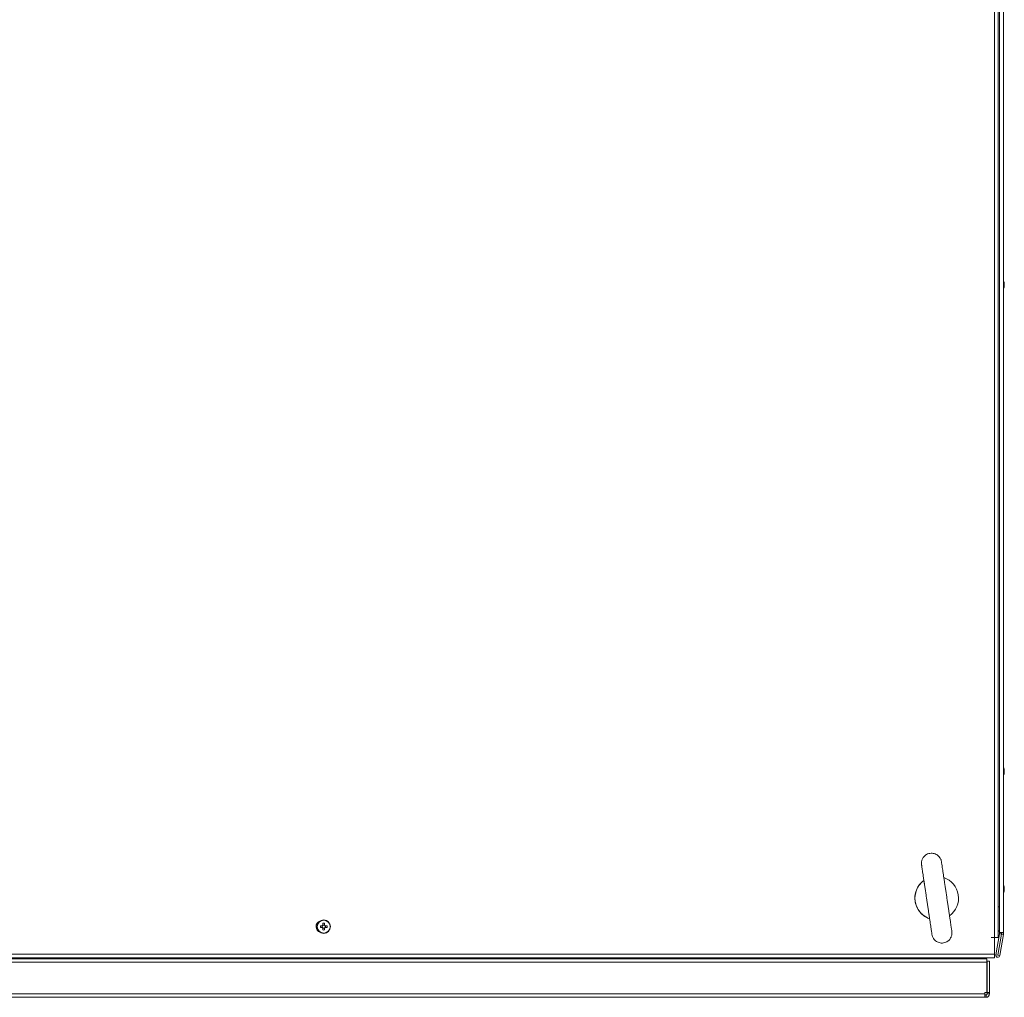
# Model space of a CAD drawing. Units: millimetres. Extents: x -3786 to 4614, y -3385 to 2555.
# Drawn here: x -3049 to -2462, y 182 to 765 of the extents above; entities that cross this region are included whole.
import ezdxf

# ---------------------------------------------------------------- set-up
doc = ezdxf.new("R2010")
doc.units = ezdxf.units.MM
doc.header["$LTSCALE"] = 5

msp = doc.modelspace()

# ---------------------------------------------------------------- linework, layer by layer
at = {"color": 7, "linetype": 'Continuous', "lineweight": 18}
for p, q in [((-2467.77926, 218.15594), (-2467.77926, 997.95593)), ((-2465.72927, 218.15594), (-2465.72927, 997.95593)), ((-2464.86897, 221.15593), (-2464.86897, 992.95594)), ((-2464.86885, 992.95594), (-2464.86885, 221.15593)), ((-2462.36885, 992.95594), (-2462.36885, 221.15593)), ((-2461.97981, 607.85723), (-2461.97981, 608.05315)), ((-2461.97981, 607.66931), (-2461.97981, 607.21044)), ((-2461.97981, 606.44254), (-2461.97981, 606.90142)), ((-2461.97981, 606.25462), (-2461.97981, 606.05872)), ((-2461.97981, 317.85723), (-2461.97981, 318.05315)), ((-2461.97981, 317.66931), (-2461.97981, 317.21044)), ((-2461.97981, 316.44255), (-2461.97981, 316.90142)), ((-2461.97981, 316.25463), (-2461.97981, 316.05871)), ((-2461.98038, 247.21044), (-2461.98038, 247.66931)), ((-2461.98035, 248.05315), (-2461.98035, 247.85723)), ((-2461.98035, 246.90142), (-2461.98035, 246.44254)), ((-2461.98038, 246.05872), (-2461.98038, 246.25462)), ((-2869.76379, 224.04094), (-2868.64705, 224.04094)), ((-2868.64704, 225.07094), (-2869.76378, 225.07094)), ((-2868.76256, 225.07094), (-2868.76258, 224.04094)), ((-2868.29424, 223.57261), (-2867.26426, 223.57261)), ((-2867.26424, 225.53925), (-2868.29422, 225.53925)), ((-2867.77924, 228.55593), (-2867.77925, 228.55593)), ((-2867.26426, 223.87844), (-2867.26426, 223.57261)), ((-2867.26425, 222.57137), (-2867.26426, 223.57261)), ((-2867.26422, 226.54048), (-2867.26424, 225.53925)), ((-2867.26424, 225.53925), (-2867.26424, 225.23341)), ((-2866.79593, 224.04093), (-2866.79593, 225.07092)), ((-2867.77925, 220.55593), (-2867.77924, 220.55593)), ((-2469.77926, 218.15594), (-2467.77926, 218.15594)), ((-2469.77926, 218.05593), (-2469.77926, 218.15594)), ((-2469.77926, 218.05593), (-2467.77926, 218.05593)), ((-2467.77929, 218.05593), (-2467.77929, 218.15594)), ((-2465.72927, 218.15594), (-2467.77926, 218.15594)), ((-2467.77926, 208.10594), (-2467.77926, 218.05593)), ((-2467.07217, 207.77915), (-2464.87198, 220.25707)), ((-2464.85821, 220.25707), (-2467.05843, 207.77915)), ((-2463.67646, 220.0487), (-2465.87665, 207.57078)), ((-2465.79192, 207.5534), (-2463.59173, 220.03132)), ((-2463.57796, 220.03132), (-2465.77818, 207.5534)), ((-2464.88262, 221.15593), (-2464.88262, 221.87269)), ((-2464.88253, 221.15593), (-2464.88262, 221.15593)), ((-2464.88253, 221.87267), (-2464.88253, 221.15593)), ((-2464.86897, 221.15593), (-2464.88253, 221.15593)), ((-2464.87198, 220.25707), (-2464.85821, 220.25707)), ((-2464.86885, 221.15593), (-2464.86897, 221.15593)), ((-2462.36885, 221.15593), (-2464.86885, 221.15593)), ((-2464.86286, 220.36126), (-2464.86286, 221.15593)), ((-2464.86286, 220.36126), (-2464.84912, 220.36126)), ((-2464.85821, 220.25707), (-2463.67646, 220.0487)), ((-2464.84912, 221.15593), (-2464.84912, 220.36126)), ((-2464.84912, 220.36126), (-2463.6491, 220.36126)), ((-2462.39621, 219.82294), (-2464.5964, 207.34502)), ((-2463.6491, 221.15593), (-2463.6491, 220.36126)), ((-2463.57796, 220.03132), (-2463.59173, 220.03132)), ((-2463.58261, 221.05593), (-2463.58261, 221.15593)), ((-2463.58261, 220.19135), (-2463.58261, 221.05593)), ((-2463.56887, 220.19135), (-2463.58261, 220.19135)), ((-2463.58261, 220.13551), (-2463.58261, 220.19135)), ((-2463.56887, 220.13551), (-2463.58261, 220.13551)), ((-2463.55829, 220.02785), (-2463.57796, 220.03132)), ((-2463.56887, 221.05593), (-2463.56887, 221.15593)), ((-2463.56887, 221.05593), (-2463.56887, 220.19135)), ((-2462.36885, 221.05593), (-2463.56887, 221.05593)), ((-2463.56887, 220.19135), (-2463.56887, 220.13551)), ((-2462.36885, 220.13551), (-2463.56887, 220.13551)), ((-2462.39621, 219.82294), (-2463.55829, 220.02785)), ((-2462.36888, 221.15593), (-2462.36888, 221.05593)), ((-2462.36885, 221.05593), (-2462.36885, 220.13551)), ((-3269.77924, 208.10594), (-2467.77926, 208.10594)), ((-3269.77924, 206.05593), (-2467.77926, 206.05593)), ((-2497.27941, 205.45593), (-2497.27941, 206.05593)), ((-2473.48011, 205.45593), (-2473.48011, 206.05593)), ((-2467.77926, 208.10594), (-2467.77926, 206.05593)), ((-2467.05843, 207.77915), (-2467.07217, 207.77915)), ((-2465.87665, 207.57078), (-2467.05843, 207.77915)), ((-2465.84118, 206.31209), (-2465.82741, 206.31209)), ((-2465.77818, 207.5534), (-2465.79192, 207.5534)), ((-2465.77818, 207.5534), (-2464.5964, 207.34502)), ((-2472.45608, 203.35592), (-3266.1025, 203.35592)), ((-2472.45608, 205.45593), (-3265.60859, 205.45593)), ((-2472.45608, 205.45593), (-2472.45608, 203.35592)), ((-2472.45608, 185.30592), (-2472.45608, 203.35592)), ((-2472.29303, 203.95593), (-2472.29303, 189.82972)), ((-2472.29303, 203.95593), (-2472.29225, 203.95593)), ((-2472.29225, 203.95593), (-2472.29225, 196.95593)), ((-2472.29225, 203.95593), (-2472.29163, 203.95593)), ((-2472.29163, 196.95593), (-2472.29163, 203.95593)), ((-2472.29163, 203.95593), (-2472.28871, 203.95593)), ((-2472.28871, 203.95593), (-2472.28871, 196.95593)), ((-2472.28871, 203.95593), (-2472.28808, 203.95593)), ((-2472.28808, 196.95593), (-2472.28808, 203.95593)), ((-2472.28808, 203.95593), (-2472.28426, 203.95593)), ((-2472.28426, 203.95593), (-2472.28426, 196.95593)), ((-2472.28426, 203.95593), (-2472.28364, 203.95593)), ((-2472.28364, 196.95593), (-2472.28364, 203.95593)), ((-2472.28364, 203.95593), (-2472.28072, 203.95593)), ((-2472.28072, 203.95593), (-2472.28072, 196.95593)), ((-2472.28072, 203.95593), (-2472.28009, 203.95593)), ((-2472.28009, 196.95593), (-2472.28009, 203.95593)), ((-2472.28009, 203.95593), (-2472.27929, 203.95593)), ((-2472.27929, 185.30592), (-2472.27929, 203.95593)), ((-2472.27929, 203.95593), (-2470.77931, 203.95593)), ((-2470.77931, 185.30592), (-2470.77931, 203.95593)), ((-2472.29225, 196.95593), (-2472.29204, 196.95593)), ((-2472.29204, 196.95593), (-2472.29204, 192.95593)), ((-2472.29204, 196.95593), (-2472.29201, 196.95593)), ((-2472.29201, 192.95593), (-2472.29201, 196.95593)), ((-2472.29201, 196.95593), (-2472.29183, 196.95593)), ((-2472.29183, 196.95593), (-2472.29183, 192.95593)), ((-2472.29183, 196.95593), (-2472.29163, 196.95593)), ((-2472.28871, 196.95593), (-2472.2885, 196.95593)), ((-2472.2885, 196.95593), (-2472.2885, 192.95593)), ((-2472.2885, 196.95593), (-2472.28847, 196.95593)), ((-2472.28847, 192.95593), (-2472.28847, 196.95593)), ((-2472.28847, 196.95593), (-2472.28829, 196.95593)), ((-2472.28829, 196.95593), (-2472.28829, 192.95593)), ((-2472.28829, 196.95593), (-2472.28808, 196.95593)), ((-2472.28426, 196.95593), (-2472.28406, 196.95593)), ((-2472.28406, 196.95593), (-2472.28406, 192.95593)), ((-2472.28406, 196.95593), (-2472.28403, 196.95593)), ((-2472.28403, 192.95593), (-2472.28403, 196.95593)), ((-2472.28403, 196.95593), (-2472.28385, 196.95593)), ((-2472.28385, 196.95593), (-2472.28385, 192.95593)), ((-2472.28385, 196.95593), (-2472.28364, 196.95593)), ((-2472.28072, 196.95593), (-2472.28051, 196.95593)), ((-2472.28051, 196.95593), (-2472.28051, 192.95593)), ((-2472.28051, 196.95593), (-2472.28048, 196.95593)), ((-2472.28048, 192.95593), (-2472.28048, 196.95593)), ((-2472.28048, 196.95593), (-2472.2803, 196.95593)), ((-2472.2803, 196.95593), (-2472.2803, 192.95593)), ((-2472.2803, 196.95593), (-2472.28009, 196.95593)), ((-2472.29303, 189.08213), (-2472.29303, 185.30592)), ((-2472.29204, 192.95593), (-2472.29201, 192.95593)), ((-2472.2885, 192.95593), (-2472.28847, 192.95593)), ((-2472.28406, 192.95593), (-2472.28403, 192.95593)), ((-2472.28051, 192.95593), (-2472.28048, 192.95593)), ((-3264.9293, 182.45593), (-2473.6293, 182.45593)), ((-3264.92927, 184.55593), (-2473.62927, 184.55593)), ((-2473.6293, 182.45593), (-2472.8793, 182.45593)), ((-2473.62927, 185.30592), (-2472.45608, 185.30592)), ((-2473.62927, 185.30592), (-2473.62927, 184.55593)), ((-2473.62927, 183.95592), (-2472.8793, 183.95592)), ((-2472.8793, 183.95592), (-2472.8793, 182.45593)), ((-2472.29303, 185.30592), (-2472.29303, 184.55593)), ((-2472.27932, 184.55593), (-2472.29303, 184.55593)), ((-2472.27932, 184.55593), (-2472.27932, 185.30592)), ((-2472.27929, 185.30592), (-2472.27932, 185.30592)), ((-2472.27932, 184.55593), (-2470.77931, 184.55593)), ((-2472.27929, 185.30592), (-2470.77931, 185.30592)), ((-2470.77931, 184.55593), (-2470.77931, 185.30592))]:
    msp.add_line(p, q, dxfattribs=at)
at = {"color": 8, "linetype": 'Continuous', "lineweight": 18}
for p, q in [((-2464.86897, 236.28168), (-2465.72927, 236.28168)), ((-2510.27931, 205.45593), (-2510.27931, 206.05593)), ((-2489.48009, 206.05593), (-2489.48009, 205.45593))]:
    msp.add_line(p, q, dxfattribs=at)
at = {"color": 7, "linetype": 'Continuous', "lineweight": 18, "flags": 128}
for points in [[(-2462.01078, 606.25279), (-2462.00059, 606.31096), (-2461.97981, 606.44254)], [(-2462.01072, 316.2532), (-2462.00059, 316.31096), (-2461.97981, 316.44255)], [(-2461.98038, 247.66931), (-2462.00112, 247.8009), (-2462.01126, 247.85866)], [(-2868.29424, 223.68813), (-2868.29424, 223.54633), (-2868.29424, 223.405), (-2868.29424, 223.26426), (-2868.29425, 223.12415), (-2868.29425, 222.98473), (-2868.29425, 222.84609), (-2868.29425, 222.70829), (-2868.29425, 222.57137)], [(-2868.29422, 226.54049), (-2868.29422, 226.40358), (-2868.29422, 226.26577), (-2868.29422, 226.12713), (-2868.29422, 225.98772), (-2868.29422, 225.8476), (-2868.29422, 225.70686), (-2868.29422, 225.56555), (-2868.29422, 225.42374)], [(-2867.26425, 222.57137), (-2867.26425, 222.70827), (-2867.26425, 222.84609), (-2867.26424, 222.98473), (-2867.26424, 223.12415), (-2867.26424, 223.26426), (-2867.26424, 223.405), (-2867.26424, 223.54631), (-2867.26424, 223.68811)], [(-2867.26423, 225.42374), (-2867.26423, 225.56554), (-2867.26423, 225.70685), (-2867.26423, 225.84759), (-2867.26422, 225.9877), (-2867.26422, 226.12712), (-2867.26422, 226.26577), (-2867.26422, 226.40358), (-2867.26422, 226.54048)], [(-2866.91143, 224.04093), (-2866.76962, 224.04093), (-2866.62831, 224.04093), (-2866.48757, 224.04093), (-2866.34745, 224.04093), (-2866.20804, 224.04091), (-2866.06939, 224.04091), (-2865.93159, 224.04091), (-2865.79468, 224.04091)], [(-2865.79467, 225.07091), (-2865.93158, 225.07091), (-2866.06938, 225.07092), (-2866.20803, 225.07092), (-2866.34745, 225.07092), (-2866.48756, 225.07092), (-2866.6283, 225.07092), (-2866.76961, 225.07092), (-2866.91142, 225.07092)], [(-2464.88262, 221.87269), (-2464.96976, 221.89735), (-2465.72927, 222.19634)], [(-2492.32066, 205.45593), (-2492.23609, 205.58931), (-2491.85867, 206.05593)], [(-2492.32007, 205.45593), (-2492.23549, 205.58931), (-2491.85807, 206.05593)], [(-2492.31712, 205.45593), (-2492.23254, 205.58931), (-2491.85512, 206.05593)], [(-2492.31652, 205.45593), (-2492.23194, 205.58931), (-2491.85453, 206.05593)], [(-2492.31268, 205.45593), (-2492.2281, 205.58931), (-2491.85068, 206.05593)], [(-2492.31208, 205.45593), (-2492.2275, 205.58931), (-2491.85009, 206.05593)], [(-2492.30913, 205.45593), (-2492.22455, 205.58931), (-2491.84714, 206.05593)], [(-2492.30853, 205.45593), (-2492.22396, 205.58931), (-2491.84654, 206.05593)], [(-2473.6293, 182.45593), (-2473.6293, 182.49628), (-2473.6293, 182.61579), (-2473.6293, 182.80985), (-2473.6293, 183.071), (-2473.62927, 183.38923), (-2473.62927, 183.7523), (-2473.62927, 184.14624), (-2473.62927, 184.55593)]]:
    msp.add_lwpolyline(points, dxfattribs=at)
at = {"color": 8, "linetype": 'Continuous', "lineweight": 18, "flags": 128}
msp.add_lwpolyline([(-2464.86897, 221.87261), (-2464.95644, 221.89735), (-2465.72927, 222.20305)], dxfattribs=at)
at = {"color": 7, "linetype": 'Continuous', "lineweight": 18}
for radius in [4, 3.85342]:
    msp.add_circle((-2867.77924, 224.55593), radius, dxfattribs=at)
for centre, radius, start, end in [((-2468.401, 607.05593), 6.5, 12.27642221, 22.19106119), ((-2468.401, 607.05593), 6.5, 337.80893881, 347.72568858), ((-2467.56817, 607.23774), 5.64753, 8.30152903, 19.14008177), ((-2463.21789, 608.89753), 1.00358, 348.97509073, 11.02490927), ((-2467.56306, 606.85515), 5.64229, 8.29647826, 19.14513253), ((-2463.23708, 607.68975), 1.34554, 318.27762149, 339.13165975), ((-2468.40283, 606.31637), 6.18851, 355.57097018, 4.42902982), ((-2463.23691, 606.73386), 1.34534, 318.27545709, 339.13200292), ((-2463.06194, 606.50565), 1.15223, 20.08911627, 29.22462195), ((-2467.54006, 606.86859), 5.61892, 347.72588221, 351.71287017), ((-2468.401, 317.05593), 6.5, 12.27642221, 22.19106031), ((-2467.56858, 317.23766), 5.64794, 8.30179314, 19.13962782), ((-2463.21786, 318.89754), 1.00355, 348.97475332, 11.02524668), ((-2467.56371, 316.85501), 5.64296, 8.29699458, 19.14442638), ((-2463.23691, 317.68967), 1.34534, 318.27545709, 339.13200292), ((-2463.0557, 316.50835), 1.14545, 20.06959009, 28.55697989), ((-2468.401, 317.05593), 6.5, 337.80893968, 347.72568858), ((-2468.40299, 316.31637), 6.18867, 355.57104981, 4.42895019), ((-2463.23699, 316.7339), 1.34544, 318.27653911, 339.13183153), ((-2467.53706, 316.86809), 5.61588, 347.72448771, 351.71348508), ((-2502.27924, 241.56278), 13, 306.38912404, 70.97020535), ((-2502.27924, 241.56278), 13, 126.1073261, 250.60919043), ((-2502.27925, 241.56278), 13, 126.04996988, 163.10338044), ((-2468.40156, 247.05593), 6.5, 12.27431142, 22.10804733), ((-2463.23833, 247.37738), 1.34639, 20.87889169, 41.71963994), ((-2468.40016, 247.79549), 6.18528, 355.56865434, 4.43134566), ((-2463.23833, 246.42158), 1.34639, 20.87889169, 41.71963994), ((-2463.04953, 247.60044), 1.13806, 331.41628847, 339.95921505), ((-2467.5373, 247.2434), 5.61564, 8.29069909, 12.27992411), ((-2502.27925, 241.56278), 13, 163.10338044, 213.9073949), ((-2468.40156, 247.05593), 6.5, 337.83485002, 347.72357779), ((-2467.57221, 247.2588), 5.65112, 340.86337248, 351.69501672), ((-2467.56804, 246.87377), 5.6468, 340.86091626, 351.70096266), ((-2463.22037, 245.21432), 1.00548, 348.99622914, 11.00377086), ((-2502.27925, 241.56278), 13, 213.9073949, 250.89727761), ((-2868.77925, 224.55593), 3.6, 106.45925125, 254.12297342), ((-2867.77925, 224.55593), 4, 89.99999998, 179.99151282), ((-2867.77925, 224.55593), 4, 179.99151282, 269.99999998), ((-2855.39375, 224.55584), 14.37927, 177.94707591, 182.05209518), ((-2867.77923, 224.55593), 1.00912, 210.68650668, 239.31264654), ((-2867.77923, 224.55593), 1.00912, 120.6865058, 149.31264567), ((-2867.77925, 224.55593), 0.851, 142.7584718, 217.24068054), ((-2867.77925, 224.55593), 0.851, 217.24068054, 232.7584725), ((-2867.77925, 224.55593), 0.851, 127.24067984, 142.7584718), ((-2867.77925, 224.55593), 0.851, 232.7584725, 307.24067984), ((-2867.77925, 224.55593), 0.851, 52.7584725, 127.24067984), ((-2867.77943, 212.17366), 14.37605, 87.94620233, 92.05213985), ((-2867.77925, 224.55593), 0.851, 307.24067984, 322.7584718), ((-2867.77925, 224.55593), 0.851, 37.24068054, 52.7584725), ((-2867.77923, 224.55593), 1.00912, 300.6865058, 329.31264567), ((-2867.77923, 224.55593), 1.00912, 30.68650668, 59.31264654), ((-2867.77925, 224.55593), 0.851, 322.7584718, 37.24068054), ((-2880.16988, 224.55601), 14.38443, 357.94781243, 2.05135866), ((-2867.77925, 236.94464), 14.38249, 267.94795051, 272.05204949), ((-2465.46287, 220.36126), 0.6, 349.99999655, 359.99152341), ((-2465.44911, 220.36126), 0.6, 349.99999655, 0.00847659), ((-2465.44911, 220.36126), 1.8, 349.99999655, 0.00847659), ((-2464.18262, 220.13552), 0.6, 349.99999655, 0.00847659), ((-2464.16886, 220.13552), 0.6, 349.99999655, 0.00847659), ((-2464.16886, 220.13552), 1.8, 349.99999655, 0.00847659), ((-2465.84117, 207.56209), 1.25, 169.99999655, 269.99999999), ((-2465.82741, 207.56209), 1.25, 169.99999655, 349.99999655), ((-2465.82741, 207.56209), 0.05, 169.99999655, 349.99999655), ((-2465.84117, 207.56209), 0.05, 277.90831894, 349.99999655), ((-2477.78031, 189.45593), 5.5, 344.91622649, 15.08377351), ((-2472.89302, 184.55593), 0.6, 270, 0.00847659), ((-2472.87931, 184.55593), 2.1, 270, 0.00847659), ((-2472.87931, 184.55593), 0.6, 270, 0.00847659)]:
    msp.add_arc(centre, radius, start, end, dxfattribs=at)
for points, knots in [([(-2461.97981, 606.25462), (-2462.06529, 606.2572), (-2462.19953, 606.26125), (-2462.33373, 606.26548), (-2462.38247, 606.26702)], [0, 0, 0, 0, 0.636764004, 1, 1, 1, 1]), ([(-2461.97981, 606.44254), (-2462.06529, 606.44893), (-2462.17125, 606.45685), (-2462.27718, 606.46515), (-2462.29766, 606.46676)], [0, 0, 0, 0, 0.806718548, 1, 1, 1, 1]), ([(-2461.97981, 316.25463), (-2462.06529, 316.2572), (-2462.19953, 316.26124), (-2462.33373, 316.26548), (-2462.38247, 316.26701)], [0, 0, 0, 0, 0.636763598, 1, 1, 1, 1]), ([(-2461.97981, 316.44255), (-2462.06529, 316.44894), (-2462.17125, 316.45685), (-2462.27718, 316.46515), (-2462.29766, 316.46676)], [0, 0, 0, 0, 0.806718207, 1, 1, 1, 1]), ([(-2496.3449, 242.45019), (-2496.41158, 242.8961), (-2496.60517, 244.19078), (-2496.92408, 246.32324), (-2497.29419, 248.798), (-2497.65009, 251.17766), (-2497.98632, 253.42623), (-2498.29792, 255.50947), (-2498.58012, 257.39657), (-2498.82865, 259.05837), (-2499.04002, 260.47152), (-2499.21025, 261.60983), (-2499.33952, 262.47377), (-2499.41574, 262.98529), (-2499.46083, 263.28107), (-2499.44441, 263.17738), (-2499.45405, 263.23933), (-2499.45606, 263.25247), (-2499.4613, 263.28621), (-2499.47298, 263.35697), (-2499.53507, 263.70048), (-2499.67859, 264.2392), (-2499.9763, 264.9644), (-2500.42252, 265.75634), (-2501.11453, 266.60647), (-2502.06498, 267.37846), (-2503.15963, 267.94913), (-2504.37067, 268.29194), (-2505.71049, 268.37543), (-2507.04834, 268.15123), (-2508.26296, 267.64548), (-2509.25012, 266.96811), (-2510.02198, 266.18753), (-2510.59515, 265.35897), (-2510.99003, 264.53113), (-2511.23271, 263.74709), (-2511.35463, 263.04436), (-2511.39149, 262.45561), (-2511.38006, 262.00405), (-2511.35347, 261.70361), (-2511.33325, 261.54317), (-2511.32444, 261.48154), (-2511.32264, 261.46875), (-2511.32154, 261.4617), (-2511.32071, 261.45554), (-2511.3197, 261.44916), (-2511.31877, 261.44213), (-2511.31388, 261.41082), (-2511.28393, 261.20935), (-2511.20021, 260.64981), (-2511.07004, 259.7791), (-2510.89696, 258.62169), (-2510.68349, 257.19406), (-2510.43299, 255.51903), (-2510.14857, 253.61692), (-2509.85407, 251.64775), (-2509.6452, 250.25087), (-2509.55004, 249.61451)], [0, 0, 0, 0, 0.01796001, 0.05214597, 0.086347105, 0.120549031, 0.154749692, 0.188951417, 0.223152557, 0.257355, 0.291556108, 0.325758296, 0.359959614, 0.394162148, 0.428370335, 0.436953662, 0.437275863, 0.437483665, 0.437769857, 0.438743857, 0.440296968, 0.451746496, 0.46079442, 0.471488209, 0.487849206, 0.504142814, 0.519930234, 0.53671049, 0.553908359, 0.573003413, 0.590217022, 0.605920155, 0.620388825, 0.633709146, 0.645869681, 0.656785724, 0.666304508, 0.674211656, 0.680257936, 0.6842565, 0.686274358, 0.686626071, 0.686819452, 0.686999341, 0.687270483, 0.687830565, 0.68959882, 0.699458496, 0.731910056, 0.766166261, 0.800373527, 0.834575764, 0.868777342, 0.902978918, 0.937180694, 0.97138182, 1, 1, 1, 1]), ([(-2511.31812, 261.43856), (-2511.31816, 261.43878), (-2511.31876, 261.44268), (-2511.31122, 261.39216), (-2511.28102, 261.19048), (-2511.19834, 260.63789), (-2511.06802, 259.76632), (-2510.89437, 258.60545), (-2510.68043, 257.17496), (-2510.42937, 255.49634), (-2510.14501, 253.59463), (-2509.83152, 251.49873), (-2509.49375, 249.23998), (-2509.13666, 246.85229), (-2508.76575, 244.372), (-2508.45532, 242.29643), (-2508.20394, 240.61548), (-2507.95263, 238.93477), (-2507.63371, 236.80232), (-2507.26366, 234.32764), (-2506.90773, 231.94786), (-2506.57151, 229.69947), (-2506.25999, 227.61605), (-2505.97777, 225.72922), (-2505.72929, 224.06714), (-2505.51803, 222.6547), (-2505.34753, 221.51422), (-2505.21956, 220.65855), (-2505.13863, 220.11707), (-2505.10822, 219.91379), (-2505.10892, 219.91838), (-2505.10902, 219.91906)], [0, 0, 0, 0, 0.000796636, 0.014627512, 0.049057164, 0.088289769, 0.127660748, 0.167041815, 0.206423225, 0.245806536, 0.285188562, 0.324571837, 0.363954624, 0.403336946, 0.442720133, 0.482102922, 0.500005651, 0.520686444, 0.560051703, 0.5994346, 0.638817374, 0.678200227, 0.717582292, 0.756965926, 0.7963484, 0.835730816, 0.875112567, 0.914494886, 0.953874751, 0.993244519, 1, 1, 1, 1]), ([(-2499.44732, 263.19456), (-2499.44801, 263.19929), (-2499.44938, 263.2086), (-2499.45077, 263.2176), (-2499.45004, 263.21288), (-2499.44995, 263.21223)], [0, 0, 0, 0, 0.471577959, 0.927863554, 1, 1, 1, 1]), ([(-2462.38191, 247.84488), (-2462.33353, 247.8464), (-2462.1997, 247.85063), (-2462.06583, 247.85466), (-2461.98035, 247.85723)], [0, 0, 0, 0, 0.361483761, 1, 1, 1, 1]), ([(-2462.36885, 247.63958), (-2462.32484, 247.64304), (-2462.19537, 247.65322), (-2462.06586, 247.66291), (-2461.98038, 247.66931)], [0, 0, 0, 0, 0.339983928, 1, 1, 1, 1]), ([(-2506.8774, 231.74302), (-2506.77449, 231.05485), (-2506.55826, 229.60886), (-2506.25782, 227.60024), (-2505.97553, 225.71265), (-2505.72737, 224.05327), (-2505.51648, 222.64325), (-2505.34616, 221.50432), (-2505.21908, 220.6546), (-2505.13648, 220.10261), (-2505.11154, 219.93604), (-2505.10682, 219.90429), (-2505.10657, 219.90273), (-2505.10482, 219.89101), (-2505.10328, 219.8811), (-2505.10059, 219.86362), (-2505.06892, 219.66414), (-2504.95622, 219.12652), (-2504.66302, 218.29999), (-2504.13055, 217.35552), (-2503.40858, 216.48892), (-2502.48022, 215.74021), (-2501.39681, 215.17565), (-2500.18476, 214.83318), (-2498.84497, 214.75026), (-2497.5074, 214.97503), (-2496.29321, 215.48115), (-2495.30644, 216.15875), (-2494.53496, 216.93947), (-2493.96211, 217.76807), (-2493.56754, 218.59587), (-2493.32509, 219.37981), (-2493.20336, 220.08234), (-2493.1666, 220.67092), (-2493.17811, 221.12208), (-2493.20458, 221.42252), (-2493.22496, 221.58238), (-2493.23364, 221.64418), (-2493.2355, 221.65674), (-2493.23654, 221.66392), (-2493.23746, 221.67002), (-2493.23839, 221.67641), (-2493.23947, 221.68347), (-2493.24407, 221.71486), (-2493.27433, 221.91674), (-2493.35803, 222.47666), (-2493.48824, 223.34772), (-2493.66138, 224.50552), (-2493.8749, 225.93329), (-2494.12552, 227.60939), (-2494.40959, 229.5088), (-2494.7227, 231.60274), (-2495.06028, 233.85997), (-2495.41712, 236.24638), (-2495.78795, 238.72591), (-2496.09965, 240.81042), (-2496.28578, 242.05486), (-2496.3449, 242.45019)], [0, 0, 0, 0, 0.031054233, 0.065250476, 0.09944697, 0.133642513, 0.167839722, 0.202035947, 0.236232286, 0.270431054, 0.304633788, 0.310544558, 0.312652763, 0.313097794, 0.31331549, 0.313532102, 0.314014873, 0.32132138, 0.335455577, 0.34870299, 0.364335021, 0.380082422, 0.395901406, 0.412679882, 0.4298759, 0.448963881, 0.466171706, 0.481870043, 0.496334619, 0.509650962, 0.52180744, 0.532719594, 0.542234406, 0.550137113, 0.55617894, 0.560173359, 0.562187705, 0.56253742, 0.562731685, 0.562910115, 0.563181232, 0.56374437, 0.565518695, 0.575411758, 0.607857402, 0.642108105, 0.676310392, 0.710508288, 0.744704602, 0.778901286, 0.813097338, 0.847294156, 0.881489781, 0.915685996, 0.949882482, 0.984078908, 1, 1, 1, 1]), ([(-2868.64705, 224.04094), (-2868.64008, 224.04094), (-2868.58296, 224.04094), (-2868.51988, 224.04094), (-2868.46135, 224.04094), (-2868.45673, 224.04094)], [0, 0, 0, 0, 0.1133771016, 0.9300201995, 1, 1, 1, 1]), ([(-2868.45672, 225.07094), (-2868.46134, 225.07094), (-2868.51987, 225.07094), (-2868.58295, 225.07094), (-2868.64008, 225.07094), (-2868.64704, 225.07094)], [0, 0, 0, 0, 0.0699798005, 0.8866228984, 1, 1, 1, 1]), ([(-2868.29422, 225.42374), (-2868.29422, 225.41678), (-2868.29422, 225.35968), (-2868.29421, 225.29656), (-2868.29424, 225.23803), (-2868.29425, 225.23341)], [0, 0, 0, 0, 0.113376771, 0.930020239, 1, 1, 1, 1]), ([(-2868.29425, 223.87846), (-2868.29425, 223.87384), (-2868.29425, 223.81531), (-2868.29424, 223.75224), (-2868.29424, 223.69509), (-2868.29424, 223.68813)], [0, 0, 0, 0, 0.0699797626, 0.886622693, 1, 1, 1, 1]), ([(-2867.26424, 223.68811), (-2867.26424, 223.69508), (-2867.26424, 223.75222), (-2867.26426, 223.81529), (-2867.26426, 223.87382), (-2867.26426, 223.87844)], [0, 0, 0, 0, 0.113377307, 0.9300202374, 1, 1, 1, 1]), ([(-2867.26424, 225.23341), (-2867.26424, 225.23803), (-2867.26424, 225.29656), (-2867.26423, 225.35963), (-2867.26423, 225.41677), (-2867.26423, 225.42374)], [0, 0, 0, 0, 0.0699797626, 0.886622693, 1, 1, 1, 1]), ([(-2866.91142, 225.07092), (-2866.91838, 225.07092), (-2866.97553, 225.07092), (-2867.03862, 225.07092), (-2867.09715, 225.07092), (-2867.10177, 225.07092)], [0, 0, 0, 0, 0.113377245, 0.930020276, 1, 1, 1, 1]), ([(-2867.10177, 224.04093), (-2867.09715, 224.04093), (-2867.03862, 224.04093), (-2866.97553, 224.04093), (-2866.91839, 224.04093), (-2866.91143, 224.04093)], [0, 0, 0, 0, 0.069979724, 0.886622755, 1, 1, 1, 1])]:
    msp.add_open_spline(points, degree=3, knots=knots, dxfattribs=at)

doc.saveas('drawing.dxf')
